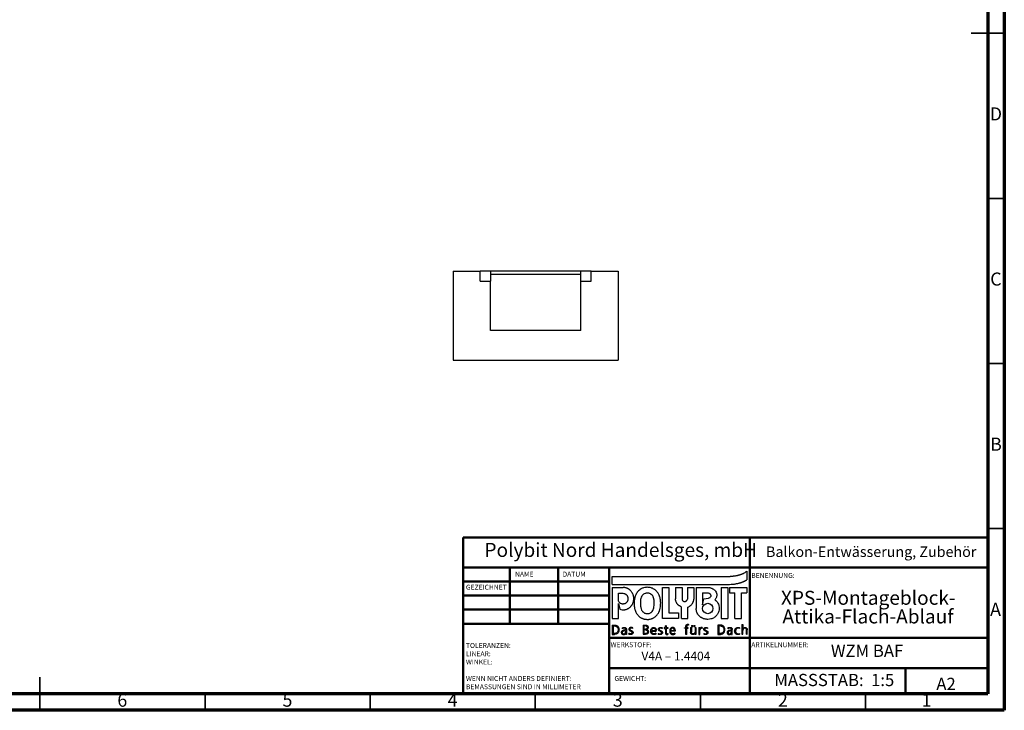
# Model space of a CAD drawing. Units: millimetres. Extents: x -7 to 589, y -8 to 415.
# Drawn here: x 291 to 589, y 5 to 214 of the extents above; entities that cross this region are included whole.
import ezdxf

# ---------------------------------------------------------------- set-up
doc = ezdxf.new("R2010")
doc.units = ezdxf.units.MM
doc.layers.add('FORMAT', color=7, linetype='Continuous')
doc.styles.add('SLDTEXTSTYLE0', font='TXT', dxfattribs={"width": 0.75})
doc.styles.add('SLDTEXTSTYLE1', font='TXT', dxfattribs={"width": 0.663})
doc.styles.add('SLDTEXTSTYLE2', font='TXT', dxfattribs={"width": 0.75, "bigfont": 'bigfont'})

# ---------------------------------------------------------------- blocks, each defined once
blk = doc.blocks.new('SW_NOTE_0')
at = {"color": 0, "linetype": 'Continuous', "lineweight": 0, "char_height": 4.2333, "attachment_point": 2, "style": 'SLDTEXTSTYLE0'}
for s, insert in [('XPS-Montageblock-', (26.66, 5.46)), ('Attika-Flach-Ablauf', (26.57, -0.19))]:
    blk.add_mtext(s, dxfattribs=dict(at, insert=insert))
blk = doc.blocks.new('SW_NOTE_0_1')
at = {"color": 0, "linetype": 'Continuous', "lineweight": 0, "char_height": 1.5, "attachment_point": 1, "style": 'SLDTEXTSTYLE0'}
for s, insert in [('TOLERANZEN:', (0, -3.07)), ('LINEAR:', (0, -5.57)), ('WINKEL:', (0, -8.07)), ('WENN NICHT ANDERS DEFINIERT:', (0, -13.07)), ('BEMASSUNGEN SIND IN MILLIMETER', (0, -15.57))]:
    blk.add_mtext(s, dxfattribs=dict(at, insert=insert))

msp = doc.modelspace()

# ---------------------------------------------------------------- linework, layer by layer
at = {"color": 7, "linetype": 'Continuous', "lineweight": 70}
for p, q in [((589, 415), (589, 5)), ((584, 410), (584, 10)), ((584, 10), (10, 10)), ((589, 5), (5, 5))]:
    msp.add_line(p, q, dxfattribs=at)
at = {"color": 7, "linetype": 'Continuous', "lineweight": 35}
for p, q in [((589.001, 210), (578.999, 210)), ((584, 210), (589, 210)), ((584, 160), (589, 160)), ((584, 110), (589, 110)), ((584, 60), (589, 60)), ((297, 4.999), (297, 15.001)), ((297, 10), (297, 5)), ((347, 10), (347, 5)), ((397, 10), (397, 5)), ((447, 10), (447, 5)), ((497, 10), (497, 5)), ((547, 10), (547, 5))]:
    msp.add_line(p, q, dxfattribs=at)
at = {"color": 7, "linetype": 'Continuous', "lineweight": 25}
for p, q in [((422.0866, 137.9782), (422.0866, 110.9782)), ((422.0866, 137.9782), (430.2866, 137.9782)), ((430.2866, 134.9782), (430.2866, 137.9782)), ((433.3866, 137.9782), (430.2866, 137.9782)), ((433.3866, 137.9782), (433.3866, 134.9782)), ((460.7866, 137.9782), (433.3866, 137.9782)), ((460.7866, 134.9782), (460.7866, 137.9782)), ((463.8866, 137.9782), (460.7866, 137.9782)), ((463.8866, 134.9782), (463.8866, 137.9782)), ((463.8866, 137.9782), (472.0866, 137.9782)), ((472.0866, 137.9782), (472.0866, 110.9782)), ((430.2866, 134.9782), (433.3866, 134.9782)), ((460.7866, 136.9782), (433.3866, 136.9782)), ((433.3866, 119.9782), (433.3866, 134.9782)), ((460.7866, 119.9782), (460.7866, 134.9782)), ((460.7866, 134.9782), (463.8866, 134.9782)), ((460.7866, 119.9782), (433.3866, 119.9782)), ((422.0866, 110.9782), (472.0866, 110.9782))]:
    msp.add_line(p, q, dxfattribs=at)
at = {"color": 7, "linetype": 'Continuous', "lineweight": 50}
for p, q in [((425.1545, 57.3407), (584, 57.3407)), ((425.1545, 57.3407), (425.1545, 10)), ((511.9327, 57.3407), (511.9327, 9.9392)), ((583.9957, 48.25), (425.1545, 48.25)), ((439.2935, 48.2464), (439.2935, 31.1854)), ((453.9044, 48.25), (453.9001, 31.1911)), ((469.3604, 9.9889), (469.37, 48.25)), ((469.369, 44), (425.1545, 44)), ((469.3679, 39.75), (425.1545, 39.75)), ((469.3668, 35.4889), (425.1545, 35.5)), ((469.3657, 31.1973), (425.1545, 31.1797)), ((469.3647, 26.9889), (583.9904, 26.9889)), ((469.3624, 17.7767), (583.9872, 17.7767)), ((559.0843, 10), (559.0843, 17.7767))]:
    msp.add_line(p, q, dxfattribs=at)
at = {"layer": 'FORMAT'}
for p, q in [((470.2252, 43.1199), (470.2252, 45.4944)), ((470.2252, 45.4944), (505.9537, 45.4944)), ((511.0215, 47.1324), (511.0215, 44.5383)), ((470.2252, 43.1199), (505.8139, 43.1199)), ((470.2252, 42.197), (470.2252, 32.7639)), ((470.2252, 42.197), (473.633, 42.197)), ((485.5158, 42.197), (487.4775, 42.197)), ((485.5158, 32.7639), (485.5158, 42.197)), ((487.4775, 42.197), (487.4775, 34.4918)), ((489.4587, 42.197), (491.4196, 42.197)), ((489.4587, 42.197), (489.4587, 38.7203)), ((491.4196, 42.197), (491.4196, 38.6294)), ((493.032, 42.197), (494.9973, 42.197)), ((493.032, 42.197), (493.032, 38.6294)), ((494.9973, 42.197), (494.9973, 38.6294)), ((495.6852, 42.197), (499.4027, 42.197)), ((495.6852, 42.197), (495.6852, 35.79)), ((503.3154, 42.1966), (505.2736, 42.1966)), ((503.3154, 42.1966), (503.3154, 32.7639)), ((505.2736, 42.1966), (505.2736, 32.7639)), ((505.8139, 42.1966), (511.0702, 42.1966)), ((505.8139, 42.1966), (505.8139, 40.5784)), ((511.0702, 42.1966), (511.0702, 40.5784)), ((472.1851, 38.0918), (472.1851, 40.4213)), ((472.1851, 40.4213), (473.5245, 40.4213)), ((497.6459, 40.6025), (499.3715, 40.6025)), ((497.6459, 40.6025), (497.6459, 36.8962)), ((498.0153, 38.7203), (499.481, 38.924)), ((505.8139, 40.5784), (507.4485, 40.5784)), ((507.4485, 32.7601), (507.4485, 40.5784)), ((509.4083, 40.5784), (511.0702, 40.5784)), ((509.4083, 32.7601), (509.4083, 40.5784)), ((472.1851, 32.7639), (472.1851, 37.3788)), ((472.1851, 37.3788), (472.5549, 35.6007)), ((491.2352, 32.7639), (491.2352, 36.2482)), ((493.2186, 32.7639), (493.2186, 36.2482)), ((497.6459, 36.8962), (498.0153, 38.7203)), ((487.4775, 34.4918), (490.3584, 34.4918)), ((490.3584, 34.4918), (490.3584, 32.7639)), ((470.2252, 32.7639), (472.1851, 32.7639)), ((470.248, 30.8035), (471.1226, 30.8035)), ((470.248, 30.8035), (470.248, 27.9834)), ((470.5471, 30.5487), (471.1226, 30.5487)), ((470.5471, 30.5487), (470.5471, 28.2458)), ((473.2785, 29.9507), (473.2785, 29.6937)), ((476.483, 29.7634), (476.483, 30.0057)), ((479.6119, 30.7809), (479.6119, 28.0131)), ((479.6119, 30.7809), (480.4323, 30.7809)), ((480.4323, 30.5487), (479.8848, 30.5487)), ((479.8848, 30.5487), (479.8848, 29.5516)), ((485.4001, 29.9952), (485.4001, 29.7571)), ((490.3584, 32.7639), (485.5158, 32.7639)), ((486.0035, 30.0442), (486.3927, 30.0442)), ((486.0035, 30.0442), (486.0035, 29.8143)), ((486.0035, 29.8143), (486.3927, 29.8143)), ((486.3927, 30.5303), (486.6707, 30.6367)), ((486.3927, 30.0442), (486.3927, 30.5303)), ((486.3927, 29.8143), (486.3927, 28.3856)), ((486.6707, 30.6367), (486.6707, 30.0442)), ((486.6707, 30.0442), (487.129, 30.0442)), ((487.129, 29.8143), (486.6707, 29.8143)), ((486.6707, 29.8143), (486.6707, 28.4144)), ((487.129, 30.0442), (487.129, 29.8143)), ((491.2352, 32.7639), (493.2186, 32.7639)), ((492.1809, 29.8347), (492.1809, 30.0186)), ((492.1809, 30.0186), (492.5957, 30.0186)), ((492.5957, 29.8347), (492.1809, 29.8347)), ((492.5957, 30.0186), (492.5957, 30.3868)), ((492.5957, 27.9907), (492.5957, 29.8347)), ((492.8484, 30.0186), (492.8484, 30.4142)), ((493.3102, 30.0186), (492.8484, 30.0186)), ((492.8484, 27.9907), (492.8484, 29.8347)), ((492.8484, 29.8347), (493.3102, 29.8347)), ((493.3102, 29.8347), (493.3102, 30.0186)), ((493.3562, 31.0085), (493.3562, 30.7809)), ((494.0223, 30.0442), (494.3009, 30.0442)), ((494.0223, 30.0442), (494.0223, 28.6506)), ((494.3009, 30.0442), (494.3009, 28.7316)), ((494.3256, 30.7128), (494.647, 30.7128)), ((494.3256, 30.7128), (494.3256, 30.3653)), ((494.3256, 30.3653), (494.647, 30.3653)), ((494.647, 30.7128), (494.647, 30.3653)), ((495.0195, 30.7128), (495.3408, 30.7128)), ((495.0195, 30.7128), (495.0195, 30.3653)), ((495.0195, 30.3653), (495.3408, 30.3653)), ((495.3408, 30.7128), (495.3408, 30.3653)), ((495.3631, 30.0442), (495.6397, 30.0442)), ((495.3631, 30.0442), (495.3631, 28.7955)), ((495.6397, 30.0442), (495.6397, 27.9907)), ((496.5145, 30.0416), (496.5145, 27.9916)), ((496.5145, 30.0416), (496.7695, 30.0416)), ((496.7695, 30.0416), (496.7695, 29.6612)), ((497.4829, 30.0658), (497.4829, 29.8143)), ((499.1696, 29.9952), (499.1696, 29.7519)), ((502.2791, 30.8035), (502.2791, 27.995)), ((503.0616, 30.8035), (502.2791, 30.8035)), ((503.1115, 30.5487), (502.5616, 30.5487)), ((502.5616, 30.5487), (502.5616, 28.2171)), ((503.3154, 32.7639), (505.2736, 32.7639)), ((505.312, 29.9507), (505.312, 29.6937)), ((507.4485, 32.7601), (509.4083, 32.7601)), ((508.8703, 29.9952), (508.8703, 29.7519)), ((509.5717, 30.9881), (509.8432, 30.9881)), ((509.5717, 30.9881), (509.5717, 28.0131)), ((509.8432, 30.9881), (509.8432, 29.6937)), ((470.248, 27.9834), (470.9406, 27.9834)), ((470.5471, 28.2458), (470.9221, 28.2458)), ((474.3518, 29.2369), (474.0066, 29.2369)), ((474.3518, 29.0297), (474.0066, 29.0297)), ((474.3518, 29.2369), (474.3518, 29.4883)), ((474.3518, 29.0297), (474.3518, 28.7839)), ((474.3518, 28.7017), (474.3518, 28.7839)), ((474.3707, 27.9834), (474.3707, 28.3131)), ((474.5956, 27.9834), (474.3707, 27.9834)), ((474.5956, 29.5516), (474.5956, 27.9834)), ((475.3193, 28.0413), (475.3193, 28.2966)), ((479.6119, 28.0131), (480.3204, 28.0131)), ((479.8848, 29.5516), (480.3673, 29.5516)), ((480.3673, 29.327), (479.8889, 29.327)), ((479.8889, 29.327), (479.8889, 28.2434)), ((479.8889, 28.2434), (480.3791, 28.2434)), ((482.2455, 28.9491), (483.6288, 28.9491)), ((482.2455, 28.9491), (482.2455, 28.8806)), ((482.2551, 29.144), (482.2551, 29.2583)), ((482.2551, 29.144), (483.3693, 29.144)), ((483.3693, 29.144), (483.3693, 29.2583)), ((483.4822, 28.3131), (483.4822, 28.0547)), ((483.6288, 29.1627), (483.6288, 29.2073)), ((483.6288, 28.9491), (483.6288, 29.1627)), ((484.2258, 28.2966), (484.2258, 28.035)), ((487.1652, 28.2434), (487.1652, 27.9834)), ((487.9777, 29.2968), (487.9777, 29.144)), ((487.9777, 29.144), (489.1002, 29.144)), ((489.3666, 28.9592), (487.9777, 28.9592)), ((487.9777, 28.9592), (487.9777, 28.7955)), ((489.1002, 29.144), (489.1002, 29.2968)), ((489.2277, 28.3131), (489.2277, 28.0624)), ((489.3666, 29.2583), (489.3666, 28.9592)), ((492.8484, 27.9907), (492.5957, 27.9907)), ((495.3976, 27.9907), (495.3976, 28.3652)), ((495.6397, 27.9907), (495.3976, 27.9907)), ((496.5145, 27.9916), (496.7835, 27.9916)), ((496.7835, 27.9916), (496.7835, 29.2464)), ((497.991, 28.2886), (497.991, 28.035)), ((502.2791, 27.995), (502.9641, 27.995)), ((502.5616, 28.2171), (502.9134, 28.2171)), ((506.3881, 29.2367), (506.0698, 29.2367)), ((506.0698, 29.0297), (506.3881, 29.0297)), ((506.3881, 29.4883), (506.3881, 29.2367)), ((506.3881, 29.0297), (506.3881, 28.7316)), ((506.4136, 27.995), (506.4136, 28.2886)), ((506.4136, 27.995), (506.6442, 27.995)), ((506.6442, 27.995), (506.6442, 29.4381)), ((508.856, 28.2657), (508.856, 28.0131)), ((509.5717, 28.0131), (509.8432, 28.0131)), ((509.8432, 28.0131), (509.8432, 29.1627)), ((510.9402, 28.0131), (510.9402, 29.327)), ((510.9402, 28.0131), (511.1766, 28.0131)), ((511.1766, 28.0131), (511.1766, 29.3658))]:
    msp.add_line(p, q, dxfattribs=at)
msp.add_circle((499.2106, 35.8204), 1.5834, dxfattribs=at)
for points, knots in [([(511.0215, 47.1324), (510.9521, 47.056), (510.8349, 46.9575), (510.6946, 46.8453), (510.5995, 46.7777), (510.467, 46.6804), (510.2979, 46.5735), (510.0979, 46.4614), (509.9152, 46.3648), (509.7273, 46.2831), (509.5636, 46.2179), (509.4167, 46.1495), (509.2477, 46.0869), (509.0462, 46.0263), (508.8018, 45.9356), (508.5315, 45.8742), (508.2257, 45.7837), (507.8925, 45.7213), (507.5693, 45.6602), (507.2922, 45.6159), (507.0502, 45.5891), (506.8026, 45.5504), (506.4262, 45.5302), (506.1454, 45.4931), (505.9537, 45.4944)], [0, 0, 0, 0, 0.05675255, 0.0844501, 0.09916022, 0.12117952, 0.17520775, 0.20942367, 0.24778924, 0.28924037, 0.32244496, 0.34502913, 0.37871058, 0.42179611, 0.46117986, 0.52249695, 0.57451432, 0.63715798, 0.7094641, 0.75615862, 0.79203954, 0.84386637, 0.8943769, 1, 1, 1, 1]), ([(472.5549, 35.6007), (472.7931, 35.527), (473.1175, 35.4111), (473.5417, 35.405), (473.8041, 35.4228), (474.0727, 35.4428), (474.3671, 35.5218), (474.6468, 35.5917), (474.9337, 35.7191), (475.1823, 35.8505), (475.4094, 35.9859), (475.6442, 36.1832), (475.8425, 36.3497), (476.0219, 36.5525), (476.1587, 36.7104), (476.2984, 36.9108), (476.4381, 37.1596), (476.5867, 37.4871), (476.7298, 37.914), (476.8164, 38.3764), (476.8339, 38.7747), (476.8115, 39.1232), (476.7814, 39.4461), (476.6929, 39.7379), (476.6398, 40.0044), (476.5333, 40.2021), (476.4685, 40.3968), (476.3349, 40.606), (476.1849, 40.8643), (475.9508, 41.1347), (475.7464, 41.3573), (475.5417, 41.514), (475.376, 41.6444), (475.1973, 41.7401), (475.0195, 41.8578), (474.8541, 41.929), (474.6994, 41.9823), (474.5734, 42.0327), (474.4503, 42.0673), (474.3332, 42.1035), (474.2104, 42.1204), (473.9762, 42.1684), (473.7796, 42.1841), (473.633, 42.197)], [0, 0, 0, 0, 0.0661457, 0.08816988, 0.11084023, 0.13523138, 0.15858314, 0.19065743, 0.2106912, 0.2407297, 0.26451324, 0.2798105, 0.32111029, 0.33221777, 0.35079639, 0.37590357, 0.39615705, 0.42558986, 0.47013554, 0.51397314, 0.54855863, 0.57439937, 0.60565655, 0.63322926, 0.65429737, 0.67649797, 0.69168166, 0.70791607, 0.74131502, 0.76993342, 0.80152123, 0.8203437, 0.83748626, 0.85673355, 0.87339038, 0.89335729, 0.90371765, 0.91635766, 0.92890589, 0.93726357, 0.94845077, 0.96134953, 1, 1, 1, 1]), ([(482.3345, 41.9891), (482.4169, 41.9562), (482.6035, 41.8789), (482.861, 41.7423), (483.1304, 41.5724), (483.3712, 41.394), (483.5587, 41.2225), (483.7062, 41.0757), (483.8548, 40.9008), (484.0633, 40.6319), (484.3554, 40.1773), (484.5938, 39.6166), (484.8259, 38.8465), (484.9148, 38.1793), (484.9743, 37.4208), (484.9288, 36.7418), (484.865, 36.1036), (484.7303, 35.5941), (484.6351, 35.2515), (484.4943, 34.9072), (484.3455, 34.5874), (484.1572, 34.2608), (483.8743, 33.839), (483.5155, 33.4798), (483.1513, 33.1935), (482.8848, 33.0115), (482.6131, 32.8756), (482.3383, 32.7556), (481.9718, 32.6482), (481.6475, 32.5772), (481.2684, 32.5293), (480.9398, 32.5182), (480.5098, 32.5552), (480.1452, 32.5891), (479.8144, 32.6687), (479.5707, 32.743), (479.334, 32.8382), (479.1373, 32.9346), (478.9148, 33.0418), (478.6867, 33.2053), (478.4219, 33.4189), (478.1402, 33.7017), (477.8656, 34.0104), (477.5795, 34.4761), (477.3459, 34.962), (477.1615, 35.4547), (477.0783, 35.8187), (477.0072, 36.1243), (476.9633, 36.4835), (476.9209, 36.8987), (476.8771, 37.4073), (476.9432, 38.138), (477.0695, 39.0192), (477.4184, 40.0567), (478.0313, 41.017), (478.8775, 41.731), (479.7716, 42.1035), (480.4278, 42.2108), (481.0027, 42.2574), (481.5175, 42.2019), (481.9972, 42.1197), (482.2629, 42.0176), (482.3345, 41.9891)], [0, 0, 0, 0, 0.00938745, 0.02138255, 0.03080715, 0.04310621, 0.05305279, 0.05769979, 0.06512773, 0.0773413, 0.0937195, 0.12221063, 0.14149749, 0.17879157, 0.19316488, 0.22200789, 0.25071255, 0.26084901, 0.27777454, 0.28831366, 0.30020148, 0.31510422, 0.32819324, 0.35390472, 0.36837101, 0.37726602, 0.38801927, 0.40048683, 0.40895849, 0.4284296, 0.43556069, 0.44941267, 0.46312763, 0.48126558, 0.4880784, 0.499126, 0.508218, 0.51506052, 0.5223305, 0.5343239, 0.54465626, 0.55834641, 0.5765552, 0.58823473, 0.61609816, 0.63354493, 0.64379333, 0.65561322, 0.66675178, 0.68206778, 0.69985548, 0.72065516, 0.75955844, 0.79393789, 0.83578298, 0.87865487, 0.9089308, 0.93721908, 0.94874919, 0.96990391, 0.99184638, 1, 1, 1, 1]), ([(499.4027, 42.197), (499.6979, 42.1834), (500.1016, 42.0952), (500.5607, 41.9114), (500.8046, 41.7616), (501.065, 41.6156), (501.307, 41.3724), (501.6326, 41.0085), (501.861, 40.5015), (501.9853, 39.9441), (501.9089, 39.4696), (501.7904, 39.0692), (501.6001, 38.7286), (501.4365, 38.5556), (501.3702, 38.4708)], [0, 0, 0, 0, 0.1653067, 0.23083727, 0.27664707, 0.32608419, 0.39788215, 0.46784876, 0.59977263, 0.70529983, 0.78339453, 0.86673667, 0.93947573, 1, 1, 1, 1]), ([(505.8139, 43.1199), (506.1607, 43.1237), (506.6534, 43.1837), (507.2928, 43.2311), (507.7139, 43.3136), (508.066, 43.3671), (508.3655, 43.4436), (508.6005, 43.4906), (508.8111, 43.5475), (508.978, 43.5942), (509.1486, 43.6424), (509.3152, 43.7094), (509.5012, 43.7545), (509.656, 43.8166), (509.8026, 43.8783), (509.9272, 43.9318), (510.0655, 43.9961), (510.2169, 44.0693), (510.3811, 44.1389), (510.5219, 44.221), (510.6423, 44.282), (510.7381, 44.3471), (510.8234, 44.3974), (510.915, 44.4614), (510.9854, 44.5011), (511.0215, 44.5383)], [0, 0, 0, 0, 0.18981983, 0.27223592, 0.35119022, 0.42491461, 0.46741106, 0.52058618, 0.55634887, 0.58696256, 0.61566933, 0.65351173, 0.68525519, 0.72035998, 0.74479639, 0.77253502, 0.7947211, 0.82838702, 0.86479563, 0.89239464, 0.91766291, 0.93873357, 0.95585312, 0.9719459, 1, 1, 1, 1]), ([(473.5245, 40.4213), (473.6981, 40.4226), (473.9306, 40.3758), (474.1915, 40.2681), (474.3346, 40.1905), (474.4827, 40.0834), (474.6235, 39.9626), (474.7362, 39.8263), (474.8342, 39.6746), (474.9219, 39.4897), (474.9815, 39.3074), (475.0393, 39.0867), (475.073, 38.8432), (475.0551, 38.5718), (475.005, 38.3547), (474.9548, 38.1677), (474.8715, 37.9997), (474.7703, 37.8177), (474.6322, 37.6372), (474.459, 37.482), (474.2878, 37.3725), (474.1272, 37.2886), (473.9409, 37.2149), (473.7451, 37.1907), (473.5127, 37.1554), (473.2349, 37.1993), (472.94, 37.2725), (472.712, 37.44), (472.5253, 37.574), (472.3544, 37.7982), (472.2204, 37.9562), (472.1851, 38.0918)], [0, 0, 0, 0, 0.07738101, 0.10470614, 0.12616874, 0.1500934, 0.18643188, 0.208836, 0.22901127, 0.26715287, 0.30004287, 0.31474727, 0.3692737, 0.40917948, 0.43571005, 0.46898188, 0.49548156, 0.51936667, 0.5622391, 0.59643775, 0.62295993, 0.65295855, 0.67754487, 0.71208923, 0.74089079, 0.78221953, 0.83702706, 0.87452683, 0.90786021, 0.93930326, 1, 1, 1, 1]), ([(478.8918, 38.533), (478.9314, 38.7753), (479.0559, 39.217), (479.3556, 39.781), (479.7553, 40.1725), (480.1735, 40.3715), (480.5483, 40.4519), (480.8928, 40.4712), (481.2253, 40.4608), (481.5668, 40.3887), (481.8668, 40.2821), (482.0886, 40.1204), (482.2723, 39.9868), (482.4276, 39.8303), (482.5681, 39.59), (482.7241, 39.3059), (482.8333, 38.9727), (482.921, 38.5554), (482.9654, 38.145), (482.9935, 37.7171), (483.0173, 37.4169), (482.9897, 37.0754), (482.9807, 36.6125), (482.8927, 36.0639), (482.719, 35.4619), (482.4614, 35.0001), (482.1443, 34.6645), (481.8138, 34.4699), (481.5097, 34.3413), (481.1959, 34.2977), (480.9183, 34.2744), (480.6236, 34.3038), (480.325, 34.3421), (480.0961, 34.4487), (479.8985, 34.5589), (479.7151, 34.6779), (479.54, 34.8643), (479.2821, 35.1664), (479.1025, 35.5626), (478.9804, 35.946), (478.9284, 36.1783), (478.8623, 36.4987), (478.8447, 36.9211), (478.8096, 37.4735), (478.8343, 38.0038), (478.8643, 38.3649), (478.8918, 38.533)], [0, 0, 0, 0, 0.04350156, 0.08062885, 0.11197924, 0.14088633, 0.16143956, 0.17957786, 0.20195886, 0.22012264, 0.24134457, 0.25771912, 0.26849692, 0.28165226, 0.29638207, 0.31763127, 0.3390158, 0.35819037, 0.39316331, 0.4120198, 0.43427448, 0.44636295, 0.4726603, 0.51630218, 0.5443543, 0.58340313, 0.60882685, 0.62503666, 0.65113394, 0.66663458, 0.68101013, 0.70037265, 0.71906866, 0.7339006, 0.74471114, 0.75927014, 0.7723527, 0.78985799, 0.82951442, 0.84811815, 0.8612223, 0.87168459, 0.90604265, 0.93586993, 0.96979935, 1, 1, 1, 1]), ([(499.3715, 40.6025), (499.5764, 40.5639), (499.8607, 40.4167), (500.0403, 40.0966), (500.1144, 39.903), (500.1397, 39.6986), (500.1162, 39.4976), (500.0012, 39.3122), (499.8344, 39.0761), (499.6346, 38.946), (499.481, 38.924)], [0, 0, 0, 0, 0.27006427, 0.37078177, 0.462489, 0.53211832, 0.63192488, 0.71210716, 0.80651752, 1, 1, 1, 1]), ([(491.2352, 36.2482), (491.0263, 36.3388), (490.776, 36.4897), (490.4227, 36.7327), (490.2329, 36.9159), (490.0751, 37.1029), (489.9705, 37.2307), (489.8097, 37.4747), (489.6461, 37.7847), (489.5413, 38.1352), (489.4821, 38.4201), (489.4587, 38.6066), (489.4587, 38.7203)], [0, 0, 0, 0, 0.21171453, 0.27234381, 0.39989145, 0.4559795, 0.50080197, 0.55390275, 0.72850588, 0.825194, 0.89433762, 1, 1, 1, 1]), ([(491.4196, 38.6294), (491.4338, 38.4897), (491.5086, 38.326), (491.6568, 38.1658), (491.7524, 38.0898), (491.8694, 38.0281), (491.9797, 37.9812), (492.1019, 37.9434), (492.2355, 37.9228), (492.3954, 37.9455), (492.552, 38.0124), (492.6999, 38.0935), (492.8133, 38.1828), (492.8925, 38.2719), (492.998, 38.3991), (493.0325, 38.5338), (493.032, 38.6294)], [0, 0, 0, 0, 0.17973492, 0.22418653, 0.28238035, 0.33697021, 0.39513367, 0.43756033, 0.50266478, 0.56848776, 0.6438355, 0.7223087, 0.78681033, 0.8294765, 0.87685033, 1, 1, 1, 1]), ([(493.2186, 36.2482), (493.388, 36.3302), (493.6153, 36.4446), (493.9676, 36.6914), (494.275, 36.9567), (494.6, 37.3895), (494.8524, 37.8389), (494.9627, 38.2783), (494.9973, 38.5274), (494.9973, 38.6294)], [0, 0, 0, 0, 0.1810019, 0.24269855, 0.41260741, 0.56746773, 0.76042366, 0.90185629, 1, 1, 1, 1]), ([(501.3702, 38.4708), (501.4001, 38.442), (501.4624, 38.406), (501.5563, 38.313), (501.701, 38.1957), (501.9124, 37.9726), (502.1872, 37.6303), (502.4483, 37.1571), (502.6451, 36.5608), (502.7548, 35.8303), (502.6512, 35.0946), (502.4135, 34.5139), (502.2151, 34.1256), (501.9912, 33.8256), (501.7582, 33.5501), (501.4573, 33.3119), (501.121, 33.0385), (500.6751, 32.8241), (500.0375, 32.6028), (499.4192, 32.49), (498.841, 32.5483), (498.418, 32.6029), (498.0171, 32.6948), (497.6932, 32.853), (497.4185, 32.9771), (497.1644, 33.1458), (496.9147, 33.313), (496.7083, 33.5202), (496.4603, 33.7577), (496.172, 34.1512), (495.9045, 34.6406), (495.7524, 35.2231), (495.6852, 35.5889), (495.6852, 35.79)], [0, 0, 0, 0, 0.00903656, 0.0155811, 0.02882803, 0.04975528, 0.08265218, 0.12467217, 0.16716183, 0.21949226, 0.28504465, 0.32652673, 0.35650293, 0.38009807, 0.40830065, 0.43510027, 0.46387467, 0.5028926, 0.54237667, 0.61184184, 0.63760256, 0.66920565, 0.70531085, 0.72674718, 0.74791988, 0.77115454, 0.79336512, 0.81345896, 0.83497668, 0.86840072, 0.91978847, 0.95569706, 1, 1, 1, 1]), ([(471.1226, 30.5487), (471.2638, 30.5306), (471.4704, 30.4593), (471.7283, 30.318), (471.8749, 30.1599), (471.986, 29.9721), (472.0495, 29.7365), (472.0831, 29.3703), (472.0414, 28.939), (471.8218, 28.5667), (471.5721, 28.3948), (471.2875, 28.2715), (471.0664, 28.2519), (470.9221, 28.2458)], [0, 0, 0, 0, 0.12120982, 0.18669486, 0.24978365, 0.30347186, 0.37252432, 0.45672885, 0.61894082, 0.73536026, 0.81369781, 0.87513136, 1, 1, 1, 1]), ([(471.1226, 30.8035), (471.2787, 30.7899), (471.5089, 30.722), (471.8553, 30.5822), (472.0752, 30.3591), (472.25, 30.0599), (472.3233, 29.7415), (472.3514, 29.3501), (472.3262, 28.9202), (472.1339, 28.5383), (471.8403, 28.2496), (471.4417, 28.0703), (471.1211, 27.9883), (470.9406, 27.9834)], [0, 0, 0, 0, 0.10818372, 0.16693551, 0.25761394, 0.31912771, 0.40667365, 0.48131387, 0.59275365, 0.70138186, 0.76980889, 0.87578061, 1, 1, 1, 1]), ([(473.2785, 29.9507), (473.3647, 29.995), (473.5101, 30.028), (473.7175, 30.0811), (473.9129, 30.0927), (474.1303, 30.076), (474.3342, 30.0079), (474.4426, 29.8814), (474.5251, 29.7767), (474.5826, 29.671), (474.5956, 29.5881), (474.5956, 29.5516)], [0, 0, 0, 0, 0.17847138, 0.27684884, 0.39810803, 0.54012036, 0.68410942, 0.78094773, 0.84434767, 0.9334856, 1, 1, 1, 1]), ([(474.3518, 29.4883), (474.3441, 29.5781), (474.2938, 29.7228), (474.1048, 29.8576), (473.9011, 29.8998), (473.6895, 29.8637), (473.5338, 29.8202), (473.3965, 29.7634), (473.3237, 29.7192), (473.2785, 29.6937)], [0, 0, 0, 0, 0.20823552, 0.32184542, 0.5147178, 0.66286339, 0.80691489, 0.88198292, 1, 1, 1, 1]), ([(476.483, 30.0057), (476.3749, 30.0498), (476.2092, 30.0684), (475.9754, 30.102), (475.7961, 30.0707), (475.6131, 30.0155), (475.4858, 29.9182), (475.3962, 29.8142), (475.3427, 29.69), (475.324, 29.5367), (475.3473, 29.3898), (475.385, 29.2908), (475.448, 29.2241), (475.5124, 29.1521), (475.6243, 29.0766), (475.7896, 28.9951), (475.9786, 28.9144), (476.1455, 28.8067), (476.2732, 28.696), (476.3359, 28.5244), (476.2696, 28.347), (476.1565, 28.2294), (476.011, 28.1685), (475.8394, 28.133), (475.5966, 28.1876), (475.4206, 28.2399), (475.3193, 28.2966)], [0, 0, 0, 0, 0.08293384, 0.11994717, 0.16887816, 0.21239009, 0.25628668, 0.28191301, 0.31038701, 0.35220196, 0.39108265, 0.41700384, 0.42631256, 0.45677211, 0.48627054, 0.52263074, 0.58942344, 0.63367507, 0.66513147, 0.70993558, 0.75452052, 0.79394541, 0.8240884, 0.86683349, 0.91769075, 1, 1, 1, 1]), ([(476.483, 29.7634), (476.3478, 29.838), (476.1193, 29.8763), (475.8039, 29.8664), (475.6184, 29.7326), (475.5398, 29.521), (475.6748, 29.3395), (475.8519, 29.234), (476.0428, 29.167), (476.2146, 29.0792), (476.3839, 28.9748), (476.5067, 28.8431), (476.579, 28.6856), (476.5917, 28.5146), (476.5805, 28.2988), (476.4332, 28.1566), (476.3034, 28.0279), (476.1089, 27.9714), (475.8202, 27.9203), (475.54, 27.9741), (475.3588, 28.0237), (475.3193, 28.0413)], [0, 0, 0, 0, 0.10696022, 0.16581848, 0.21810005, 0.26147526, 0.31025664, 0.36241436, 0.40918854, 0.45353939, 0.49980545, 0.55040176, 0.57917765, 0.62135618, 0.67236474, 0.72527198, 0.76076096, 0.80148943, 0.86587805, 0.96933709, 1, 1, 1, 1]), ([(480.4323, 30.5487), (480.4766, 30.5487), (480.5656, 30.5163), (480.6839, 30.472), (480.7784, 30.3945), (480.8401, 30.314), (480.8797, 30.2094), (480.9249, 30.061), (480.8575, 29.8801), (480.7638, 29.7151), (480.6265, 29.6376), (480.4947, 29.5915), (480.4124, 29.5516), (480.3673, 29.5516)], [0, 0, 0, 0, 0.09080184, 0.17328138, 0.24763941, 0.32483499, 0.36726755, 0.46542493, 0.61771865, 0.72413112, 0.82905363, 0.91291699, 1, 1, 1, 1]), ([(480.4323, 30.7809), (480.5782, 30.7683), (480.7744, 30.7188), (480.974, 30.5834), (481.0676, 30.4829), (481.1226, 30.3638), (481.1607, 30.2307), (481.1962, 30.0297), (481.1282, 29.8284), (481.0441, 29.6646), (480.9467, 29.5844), (480.8269, 29.4982), (480.7129, 29.4603), (480.6445, 29.4494)], [0, 0, 0, 0, 0.21694531, 0.28932539, 0.35377795, 0.41673641, 0.48066987, 0.55855404, 0.71338985, 0.78256842, 0.82652073, 0.89756017, 1, 1, 1, 1]), ([(483.4822, 28.0547), (483.3541, 28.0178), (483.1773, 27.9418), (482.9092, 27.9335), (482.7015, 27.951), (482.4557, 28.02), (482.2243, 28.1569), (482.0871, 28.3735), (482.0119, 28.5727), (481.9627, 28.7781), (481.9698, 28.9943), (481.9607, 29.186), (481.9941, 29.3271), (482.0312, 29.4418), (482.0682, 29.5699), (482.1792, 29.7575), (482.3239, 29.9427), (482.578, 30.0613), (482.8538, 30.1086), (483.1529, 30.0425), (483.3612, 29.894), (483.4907, 29.7506), (483.5642, 29.5743), (483.6168, 29.3936), (483.6288, 29.2634), (483.6288, 29.2073)], [0, 0, 0, 0, 0.07964839, 0.11019238, 0.15744662, 0.20211786, 0.26033407, 0.31107585, 0.3497942, 0.38608013, 0.4346771, 0.47696724, 0.49850351, 0.51972098, 0.54830441, 0.5766077, 0.6482358, 0.68173775, 0.73989529, 0.8107918, 0.85535534, 0.88925244, 0.9232673, 0.96694059, 1, 1, 1, 1]), ([(482.2551, 29.2583), (482.2758, 29.3975), (482.3564, 29.5872), (482.5302, 29.7676), (482.6803, 29.8513), (482.8386, 29.9028), (483.0021, 29.8703), (483.1187, 29.7918), (483.2169, 29.7041), (483.2859, 29.6017), (483.3311, 29.5016), (483.3493, 29.4217), (483.365, 29.3434), (483.3693, 29.2936), (483.3693, 29.2583)], [0, 0, 0, 0, 0.22977114, 0.32829491, 0.40468649, 0.51087134, 0.59331494, 0.66795121, 0.73921794, 0.80822306, 0.86883718, 0.91842812, 0.94216679, 1, 1, 1, 1]), ([(484.2258, 28.2966), (484.3086, 28.2628), (484.4226, 28.204), (484.6084, 28.1621), (484.7822, 28.1295), (484.971, 28.1842), (485.1169, 28.2616), (485.2166, 28.3769), (485.2606, 28.536), (485.188, 28.7236), (485.0108, 28.8652), (484.7661, 28.9612), (484.5387, 29.0855), (484.3029, 29.2478), (484.2206, 29.5164), (484.2914, 29.7937), (484.4417, 29.9664), (484.6668, 30.0716), (484.9226, 30.1031), (485.1869, 30.0632), (485.3456, 30.0233), (485.4001, 29.9952)], [0, 0, 0, 0, 0.06441131, 0.09036265, 0.1365094, 0.18872984, 0.22745209, 0.25321918, 0.29615561, 0.33810116, 0.38937557, 0.45368613, 0.52584041, 0.57547261, 0.65459495, 0.70665478, 0.77645598, 0.8092107, 0.88327018, 0.95642231, 1, 1, 1, 1]), ([(485.4001, 29.7571), (485.3195, 29.813), (485.1606, 29.8462), (484.9262, 29.894), (484.7361, 29.8512), (484.6005, 29.7752), (484.5184, 29.6687), (484.4763, 29.5223), (484.5555, 29.3693), (484.6699, 29.2884), (484.7868, 29.2375), (484.8905, 29.1809), (485.0211, 29.1338), (485.1943, 29.0419), (485.3869, 28.9002), (485.4894, 28.6945), (485.5291, 28.5047), (485.4772, 28.3077), (485.3602, 28.119), (485.1802, 28.0191), (484.995, 27.9444), (484.7777, 27.9338), (484.5793, 27.9556), (484.3913, 27.9755), (484.2872, 28.0118), (484.2258, 28.035)], [0, 0, 0, 0, 0.06751625, 0.11518969, 0.16806788, 0.20208461, 0.2230007, 0.26264942, 0.30238494, 0.33602714, 0.36074482, 0.39285016, 0.41979079, 0.45901835, 0.53224872, 0.58434457, 0.61863408, 0.66771825, 0.72501936, 0.77083709, 0.8110645, 0.8661494, 0.92251155, 0.95325464, 1, 1, 1, 1]), ([(489.3666, 29.2583), (489.3455, 29.4392), (489.2732, 29.7048), (489.0487, 29.9493), (488.8968, 30.0283), (488.7433, 30.0808), (488.5545, 30.0958), (488.3261, 30.0731), (488.1379, 29.9773), (487.9983, 29.8495), (487.847, 29.6931), (487.733, 29.403), (487.6644, 29.0702), (487.721, 28.7312), (487.7913, 28.463), (487.9116, 28.234), (488.0664, 28.1038), (488.2325, 28.0041), (488.4312, 27.9468), (488.6635, 27.9371), (488.8631, 27.965), (489.0485, 28.0113), (489.1665, 28.0371), (489.2277, 28.079)], [0, 0, 0, 0, 0.10925304, 0.15665956, 0.19265428, 0.20979502, 0.25277314, 0.3039801, 0.34418548, 0.37551735, 0.41635768, 0.47188429, 0.55772936, 0.6146679, 0.67408533, 0.72247109, 0.76524218, 0.79233979, 0.83727281, 0.88614867, 0.92956451, 0.95640356, 1, 1, 1, 1]), ([(489.1002, 29.2968), (489.1002, 29.3609), (489.0419, 29.5327), (488.9741, 29.7322), (488.7791, 29.8301), (488.5738, 29.9052), (488.3075, 29.8214), (488.1278, 29.6486), (488.0324, 29.4686), (487.9777, 29.3502), (487.9777, 29.2968)], [0, 0, 0, 0, 0.12580487, 0.28641633, 0.33861853, 0.49216701, 0.64892549, 0.78571277, 0.90881033, 1, 1, 1, 1]), ([(492.5957, 30.3868), (492.5957, 30.4594), (492.6118, 30.5804), (492.6583, 30.7402), (492.7175, 30.8566), (492.8015, 30.9456), (492.8838, 31.0041), (492.9928, 31.0476), (493.1502, 31.072), (493.2826, 31.0389), (493.3562, 31.0085)], [0, 0, 0, 0, 0.18239718, 0.30301388, 0.41692974, 0.50568942, 0.60772516, 0.66728383, 0.79926033, 1, 1, 1, 1]), ([(493.3562, 30.7809), (493.2943, 30.8148), (493.1788, 30.8608), (493.0285, 30.8095), (492.9438, 30.7421), (492.8583, 30.6159), (492.8484, 30.4979), (492.8484, 30.4142)], [0, 0, 0, 0, 0.27700725, 0.42910195, 0.58046085, 0.68035154, 1, 1, 1, 1]), ([(497.4829, 30.0658), (497.3622, 30.1088), (497.171, 30.0914), (496.9669, 29.9532), (496.8712, 29.806), (496.8032, 29.7085), (496.7695, 29.6612)], [0, 0, 0, 0, 0.42057493, 0.60029207, 0.80620846, 1, 1, 1, 1]), ([(497.4829, 29.8143), (497.4224, 29.8529), (497.297, 29.8736), (497.1379, 29.8154), (497.0196, 29.7325), (496.9347, 29.6213), (496.8798, 29.5122), (496.8345, 29.3884), (496.7835, 29.3031), (496.7835, 29.2464)], [0, 0, 0, 0, 0.20433332, 0.34414474, 0.47836733, 0.61492146, 0.74268649, 0.82697441, 1, 1, 1, 1]), ([(497.991, 28.2886), (498.057, 28.2583), (498.1766, 28.2141), (498.358, 28.1598), (498.5277, 28.1395), (498.6874, 28.1682), (498.8102, 28.219), (498.9056, 28.2809), (498.9499, 28.3535), (498.9888, 28.4352), (499.0093, 28.5311), (498.9784, 28.6552), (498.8998, 28.7567), (498.733, 28.8768), (498.534, 28.9829), (498.3238, 29.0594), (498.2115, 29.1582), (498.1153, 29.2272), (498.0308, 29.3525), (497.9724, 29.5132), (498.0099, 29.6663), (498.0812, 29.8212), (498.1834, 29.9648), (498.4111, 30.069), (498.7391, 30.106), (499.0143, 30.0692), (499.1696, 29.9952)], [0, 0, 0, 0, 0.05168882, 0.09064878, 0.13466968, 0.17182481, 0.20465511, 0.22912277, 0.25105335, 0.26392045, 0.29375421, 0.31843301, 0.3525919, 0.38254845, 0.46428838, 0.5130028, 0.53925007, 0.57019188, 0.5964139, 0.64594205, 0.6863213, 0.70447983, 0.76800773, 0.80526801, 0.87937334, 1, 1, 1, 1]), ([(499.1696, 29.7519), (499.0324, 29.8302), (498.7924, 29.9193), (498.5055, 29.8546), (498.3473, 29.7642), (498.2727, 29.651), (498.2255, 29.4984), (498.3249, 29.3831), (498.4192, 29.29), (498.5184, 29.2452), (498.6182, 29.1949), (498.7203, 29.1551), (498.8146, 29.111), (498.9128, 29.057), (499.0086, 29.0146), (499.065, 28.9424), (499.1291, 28.8909), (499.1825, 28.8202), (499.2245, 28.7491), (499.2482, 28.7016), (499.2616, 28.6594), (499.2713, 28.6082), (499.2856, 28.5339), (499.2744, 28.4477), (499.2485, 28.3727), (499.2045, 28.2946), (499.1642, 28.2036), (499.0891, 28.1137), (498.9918, 28.0612), (498.8895, 28.0072), (498.7418, 27.9509), (498.4302, 27.9296), (498.1731, 27.9959), (497.991, 28.035)], [0, 0, 0, 0, 0.1140432, 0.16901909, 0.20375695, 0.24000677, 0.26332093, 0.31082593, 0.33330262, 0.35850403, 0.38654744, 0.41275306, 0.43601574, 0.46010081, 0.49264518, 0.50787299, 0.52421463, 0.55062887, 0.56989886, 0.58285324, 0.58801794, 0.60120596, 0.61971787, 0.64130194, 0.66175913, 0.67561397, 0.70468264, 0.73216036, 0.75648966, 0.78222899, 0.8142775, 0.86761188, 1, 1, 1, 1]), ([(502.9641, 27.995), (503.0389, 27.995), (503.2513, 28.0142), (503.5594, 28.0972), (503.9097, 28.2722), (504.136, 28.4983), (504.2702, 28.7367), (504.3638, 28.984), (504.3788, 29.288), (504.382, 29.5882), (504.3354, 29.8686), (504.2614, 30.1251), (504.1051, 30.3358), (503.957, 30.4866), (503.7571, 30.6485), (503.5128, 30.7347), (503.2667, 30.7981), (503.1337, 30.8035), (503.0616, 30.8035)], [0, 0, 0, 0, 0.05073567, 0.14398616, 0.21460504, 0.31456554, 0.35447339, 0.39983541, 0.49245283, 0.55837057, 0.60313001, 0.68511651, 0.73592047, 0.77917134, 0.82856962, 0.90874257, 0.9523048, 1, 1, 1, 1]), ([(503.1115, 30.5487), (503.2498, 30.5355), (503.4536, 30.5001), (503.6759, 30.3621), (503.8241, 30.2739), (503.9162, 30.1324), (503.9952, 30.0041), (504.0441, 29.8714), (504.099, 29.6881), (504.1125, 29.5442), (504.1135, 29.4381)], [0, 0, 0, 0, 0.25373466, 0.35705837, 0.47092382, 0.55749935, 0.65625959, 0.74195216, 0.81073051, 1, 1, 1, 1]), ([(505.312, 29.9507), (505.4337, 30.008), (505.6399, 30.0658), (505.9403, 30.0934), (506.1712, 30.089), (506.3542, 30.0049), (506.47, 29.9153), (506.5499, 29.8214), (506.5882, 29.7313), (506.6359, 29.6087), (506.6442, 29.5145), (506.6442, 29.4381)], [0, 0, 0, 0, 0.23195041, 0.36536487, 0.52236168, 0.62238878, 0.70711487, 0.77420302, 0.83239638, 0.87541732, 1, 1, 1, 1]), ([(506.3881, 29.4883), (506.3881, 29.5376), (506.3499, 29.6269), (506.2714, 29.7794), (506.0859, 29.8524), (505.8523, 29.8923), (505.5829, 29.8322), (505.4013, 29.7488), (505.312, 29.6937)], [0, 0, 0, 0, 0.11289719, 0.21595062, 0.38483224, 0.53816183, 0.76141737, 1, 1, 1, 1]), ([(508.856, 28.0131), (508.7605, 27.9663), (508.6156, 27.9457), (508.4047, 27.9334), (508.2382, 27.9409), (508.051, 27.9815), (507.8805, 28.0427), (507.7122, 28.1554), (507.5822, 28.3), (507.4873, 28.452), (507.3946, 28.684), (507.3332, 28.966), (507.4011, 29.2839), (507.4687, 29.5328), (507.599, 29.7629), (507.7864, 29.9102), (507.9581, 30.0029), (508.1433, 30.0804), (508.365, 30.0959), (508.6232, 30.0708), (508.7867, 30.0271), (508.8703, 29.9952)], [0, 0, 0, 0, 0.0726904, 0.10140859, 0.14743559, 0.18838855, 0.23468045, 0.2728858, 0.3284785, 0.36899737, 0.39719071, 0.50291409, 0.56288841, 0.62215358, 0.6828793, 0.7433782, 0.78548673, 0.81912468, 0.88260942, 0.93759313, 1, 1, 1, 1]), ([(508.8703, 29.7519), (508.7069, 29.8377), (508.3911, 29.9329), (508.0004, 29.7925), (507.7666, 29.5564), (507.672, 29.2841), (507.6258, 28.979), (507.6713, 28.704), (507.7866, 28.4737), (507.9198, 28.3371), (508.0467, 28.2337), (508.2103, 28.1698), (508.4912, 28.113), (508.7162, 28.2116), (508.856, 28.2657)], [0, 0, 0, 0, 0.15944717, 0.26422369, 0.33655243, 0.43588079, 0.50337342, 0.59867759, 0.6678032, 0.71931495, 0.76029812, 0.80609593, 0.86762022, 1, 1, 1, 1]), ([(509.8432, 29.6937), (509.9115, 29.8206), (510.1039, 30.0144), (510.4612, 30.1111), (510.7598, 30.0633), (510.9535, 29.9354), (511.0777, 29.792), (511.1517, 29.6062), (511.1766, 29.4553), (511.1766, 29.3658)], [0, 0, 0, 0, 0.22480821, 0.41333971, 0.55920793, 0.68711301, 0.77044798, 0.85327993, 1, 1, 1, 1]), ([(510.9402, 29.327), (510.9354, 29.4395), (510.9018, 29.6068), (510.7775, 29.7443), (510.7137, 29.8188), (510.5834, 29.8697), (510.4368, 29.8953), (510.2768, 29.8546), (510.1578, 29.8139), (510.0623, 29.7365), (509.9804, 29.6648), (509.9333, 29.5776), (509.865, 29.4112), (509.8432, 29.3137), (509.8432, 29.1627)], [0, 0, 0, 0, 0.18657121, 0.24881913, 0.2962708, 0.34027973, 0.46851221, 0.5255838, 0.60282598, 0.66678038, 0.72067794, 0.7748986, 0.82417682, 1, 1, 1, 1]), ([(474.0066, 29.2369), (473.8264, 29.2366), (473.5751, 29.1931), (473.2818, 29.0623), (473.144, 28.9153), (473.0423, 28.7441), (473.0305, 28.5066), (473.0728, 28.2707), (473.2147, 28.0965), (473.364, 27.9943), (473.5357, 27.9391), (473.7369, 27.9394), (473.9377, 27.9568), (474.1096, 28.0394), (474.2471, 28.1577), (474.3336, 28.2459), (474.3707, 28.3131)], [0, 0, 0, 0, 0.17056436, 0.24217395, 0.30030362, 0.36012475, 0.42752494, 0.52230144, 0.58088293, 0.63653474, 0.69308004, 0.74950166, 0.8275164, 0.88285347, 0.92779341, 1, 1, 1, 1]), ([(474.0066, 29.0297), (473.8274, 29.0165), (473.5453, 28.9723), (473.3373, 28.7204), (473.293, 28.5318), (473.3277, 28.3652), (473.4323, 28.2456), (473.5689, 28.1708), (473.7554, 28.1348), (473.9625, 28.1642), (474.1665, 28.2646), (474.2677, 28.4286), (474.3472, 28.5703), (474.3518, 28.6555), (474.3518, 28.7017)], [0, 0, 0, 0, 0.22613289, 0.30508423, 0.37686304, 0.45187836, 0.49828899, 0.56279566, 0.6347175, 0.72179132, 0.80996883, 0.89544494, 0.94838587, 1, 1, 1, 1]), ([(480.6445, 29.4494), (480.7481, 29.4431), (480.8867, 29.3747), (481.0639, 29.2719), (481.1585, 29.1472), (481.2385, 28.9935), (481.2564, 28.7624), (481.2332, 28.4999), (481.0776, 28.2831), (480.923, 28.1309), (480.7241, 28.0671), (480.5361, 27.9965), (480.3923, 28.0131), (480.3204, 28.0131)], [0, 0, 0, 0, 0.12631992, 0.1983663, 0.25654534, 0.32295213, 0.41593468, 0.54781556, 0.64701737, 0.74965727, 0.81637698, 0.91076981, 1, 1, 1, 1]), ([(480.3673, 29.327), (480.4555, 29.327), (480.4945, 29.3267), (480.6765, 29.2678), (480.7125, 29.2438), (480.8235, 29.1589), (480.8907, 29.0867), (480.9638, 28.973), (480.9731, 28.776), (480.9567, 28.5392), (480.8052, 28.3822), (480.6666, 28.297), (480.5198, 28.262), (480.4338, 28.2434), (480.3791, 28.2434)], [0, 0, 0, 0, 0.11172431, 0.13157994, 0.21213621, 0.28853389, 0.33078145, 0.37902834, 0.50649596, 0.64766436, 0.75379792, 0.85081035, 0.91383416, 1, 1, 1, 1]), ([(483.4822, 28.3131), (483.3872, 28.2511), (483.1983, 28.1888), (482.9233, 28.1602), (482.6769, 28.1851), (482.4744, 28.3106), (482.341, 28.4774), (482.2684, 28.6715), (482.2455, 28.8058), (482.2455, 28.8806)], [0, 0, 0, 0, 0.20057112, 0.34960181, 0.4920724, 0.63275578, 0.7615636, 0.86568877, 1, 1, 1, 1]), ([(486.3916, 28.4144), (486.3916, 28.3714), (486.4105, 28.265), (486.4623, 28.1353), (486.5355, 28.0369), (486.6221, 27.9871), (486.7575, 27.9332), (486.953, 27.9286), (487.0999, 27.9581), (487.1652, 27.9834)], [0, 0, 0, 0, 0.12382113, 0.29753935, 0.39395541, 0.4619455, 0.57673499, 0.80333066, 1, 1, 1, 1]), ([(486.6707, 28.4144), (486.6707, 28.3808), (486.6815, 28.3191), (486.7343, 28.2415), (486.8145, 28.175), (486.9747, 28.1444), (487.0975, 28.1962), (487.1652, 28.2434)], [0, 0, 0, 0, 0.14761226, 0.28708761, 0.42007559, 0.61773364, 1, 1, 1, 1]), ([(489.2277, 28.3131), (489.1178, 28.2504), (488.9238, 28.2031), (488.6572, 28.1319), (488.4568, 28.1792), (488.2938, 28.2466), (488.1725, 28.35), (488.0858, 28.4647), (488.0427, 28.5842), (487.9966, 28.6867), (487.9777, 28.7569), (487.9777, 28.7955)], [0, 0, 0, 0, 0.23077205, 0.37245412, 0.50080646, 0.60279885, 0.69697641, 0.79221242, 0.86528356, 0.93099586, 1, 1, 1, 1]), ([(495.3976, 28.3652), (495.3324, 28.2495), (495.231, 28.0592), (494.9622, 27.9549), (494.7379, 27.9371), (494.5002, 27.9524), (494.3452, 28.0587), (494.2077, 28.1378), (494.1064, 28.2843), (494.041, 28.4605), (494.0223, 28.591), (494.0223, 28.6506)], [0, 0, 0, 0, 0.214885, 0.29407965, 0.43073215, 0.55966093, 0.64468258, 0.71401896, 0.80030773, 0.90926835, 1, 1, 1, 1]), ([(495.3631, 28.7955), (495.3627, 28.6611), (495.3104, 28.4805), (495.1794, 28.3005), (495.0753, 28.2211), (494.9474, 28.1704), (494.7872, 28.1433), (494.6157, 28.1663), (494.473, 28.2485), (494.3821, 28.3488), (494.3075, 28.5207), (494.3009, 28.589), (494.3009, 28.7316)], [0, 0, 0, 0, 0.2194787, 0.30098194, 0.36312461, 0.43254927, 0.52601364, 0.62874146, 0.71081375, 0.79176304, 0.85121139, 1, 1, 1, 1]), ([(504.1135, 29.4381), (504.1146, 29.3284), (504.1104, 29.1172), (504.0203, 28.8347), (503.8639, 28.5993), (503.6646, 28.4027), (503.3895, 28.3046), (503.1431, 28.2487), (502.9807, 28.2171), (502.9134, 28.2171)], [0, 0, 0, 0, 0.1717972, 0.32181273, 0.4521692, 0.60748678, 0.74457815, 0.89686124, 1, 1, 1, 1]), ([(506.0698, 29.2367), (505.8093, 29.22), (505.345, 29.169), (505.0972, 28.7619), (505.0485, 28.4759), (505.1297, 28.2388), (505.2752, 28.0623), (505.4775, 27.9667), (505.7276, 27.9317), (505.9977, 27.9603), (506.2289, 28.0819), (506.3595, 28.204), (506.4136, 28.2886)], [0, 0, 0, 0, 0.27515692, 0.36796927, 0.43502344, 0.54734531, 0.59308199, 0.65020207, 0.75537447, 0.8310812, 0.9052045, 1, 1, 1, 1]), ([(506.0698, 29.0297), (505.9951, 29.0297), (505.86, 29.0235), (505.6824, 28.9662), (505.5639, 28.893), (505.4589, 28.8259), (505.3749, 28.7086), (505.319, 28.5119), (505.3944, 28.3203), (505.5188, 28.2004), (505.6512, 28.1663), (505.8243, 28.1309), (506.0132, 28.1829), (506.1854, 28.2621), (506.2769, 28.393), (506.3628, 28.535), (506.3881, 28.6538), (506.3881, 28.7316)], [0, 0, 0, 0, 0.08976162, 0.15500213, 0.21725562, 0.25315742, 0.30021467, 0.38353198, 0.4826339, 0.52412207, 0.58230263, 0.63919057, 0.730087, 0.80681145, 0.85513789, 0.9147232, 1, 1, 1, 1])]:
    msp.add_open_spline(points, degree=3, knots=knots, dxfattribs=at)

# ---------------------------------------------------------------- block references
at = {"color": 7, "linetype": 'Continuous', "lineweight": 0}
for name, p in [('SW_NOTE_0', (521.1444, 35.7214)), ('SW_NOTE_0_1', (425.9935, 28.4458))]:
    msp.add_blockref(name, p, dxfattribs=at)

# ---------------------------------------------------------------- texts
for s, insert, char_height, attachment_point, style in [('D', (586.4527, 187.5602), 3.9687, 2, 'SLDTEXTSTYLE0'), ('C', (586.4587, 137.5602), 3.9687, 2, 'SLDTEXTSTYLE0'), ('B', (586.4706, 87.5602), 3.9687, 2, 'SLDTEXTSTYLE0'), ('Polybit Nord Handelsges, mbH', (431.6001, 55.6749), 4.233333, 1, 'SLDTEXTSTYLE1'), ('Balkon-Entwässerung, Zubehör', (516.8557, 54.5987), 3.175, 1, 'SLDTEXTSTYLE0'), ('NAME', (440.8517, 46.9726), 1.5, 1, 'SLDTEXTSTYLE0'), ('DATUM', (455.2365, 46.9726), 1.5, 1, 'SLDTEXTSTYLE0'), ('BENENNUNG:', (512.3837, 46.5762), 1.5, 1, 'SLDTEXTSTYLE0'), ('GEZEICHNET', (425.9935, 43.023), 1.5, 1, 'SLDTEXTSTYLE0'), ('A', (586.3397, 37.5602), 3.9687, 2, 'SLDTEXTSTYLE0'), ('WERKSTOFF:', (469.7938, 25.6042), 1.5, 1, 'SLDTEXTSTYLE0'), ('ARTIKELNUMMER:', (512.3837, 25.6042), 1.5, 1, 'SLDTEXTSTYLE0'), ('WZM BAF', (536.4965, 24.867), 3.70417, 1, 'SLDTEXTSTYLE0'), ('V4A – 1.4404', (479.1381, 22.7493), 2.645833, 1, 'SLDTEXTSTYLE2'), ('GEWICHT:', (470.9521, 15.378), 1.4986, 1, 'SLDTEXTSTYLE0'), ('MASSSTAB:  1:5', (519.3651, 16.0294), 3.704167, 1, 'SLDTEXTSTYLE0'), ('A2', (568.422, 14.8429), 3.70417, 1, 'SLDTEXTSTYLE0'), ('6', (321.96, 10.0602), 3.9687, 2, 'SLDTEXTSTYLE0'), ('5', (371.96, 10.0602), 3.9687, 2, 'SLDTEXTSTYLE0'), ('4', (421.96, 10.0602), 3.9687, 2, 'SLDTEXTSTYLE0'), ('3', (471.96, 10.0602), 3.9687, 2, 'SLDTEXTSTYLE0'), ('2', (521.96, 10.0602), 3.9687, 2, 'SLDTEXTSTYLE0'), ('1', (565.46, 10.0602), 3.9687, 2, 'SLDTEXTSTYLE0')]:
    msp.add_mtext(s, dxfattribs=dict(at, insert=insert, char_height=char_height, attachment_point=attachment_point, style=style))

doc.saveas('drawing.dxf')
